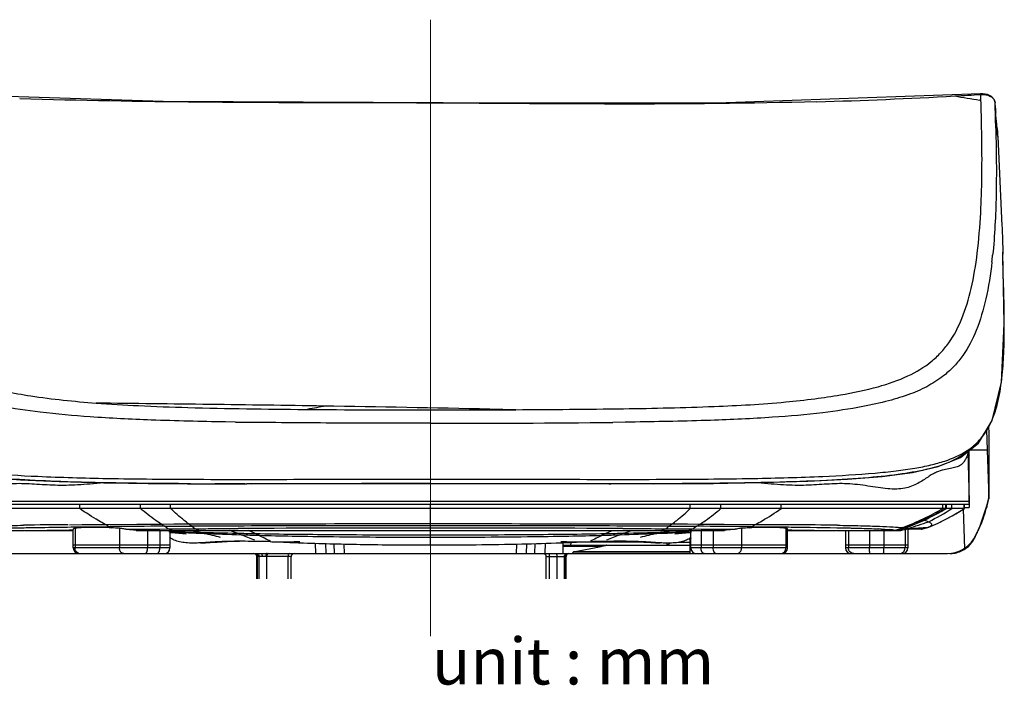
# Model space of a CAD drawing. Extents: x -1784 to 4762, y -3784 to 1786.
# Drawn here: x 4081 to 4430, y -3543 to -3307 of the extents above; entities that cross this region are included whole.
import ezdxf
from ezdxf.lldxf.tags import DXFTag

# ---------------------------------------------------------------- set-up
doc = ezdxf.new("R2010")
doc.units = 0
doc.header["$LTSCALE"] = 3
doc.header["$MEASUREMENT"] = 0
doc.layers.add('06___PRT_ALL_SURFS', color=7, linetype='Continuous')
doc.layers.add('CEN', color=1, linetype='CENTER', lineweight=9)
doc.layers.add('DIM', color=2, linetype='Continuous', lineweight=13)
doc.styles.get("Standard").update_dxf_attribs({"font": 'txt', "height": 2})
tags = doc.linetypes.add('CENTER', pattern=[2, 1.25, -0.25, 0.25, -0.25]).pattern_tags.tags
tags[10:11] = [DXFTag(74, 4), DXFTag(75, 0), DXFTag(340, '0'), DXFTag(46, 1.0), DXFTag(50, 0.0), DXFTag(44, 0.0), DXFTag(45, 0.0)]
tags[8:9] = [DXFTag(74, 4), DXFTag(75, 0), DXFTag(340, '0'), DXFTag(46, 1.0), DXFTag(50, 0.0), DXFTag(44, 0.0), DXFTag(45, 0.0)]
tags[6:7] = [DXFTag(74, 4), DXFTag(75, 0), DXFTag(340, '0'), DXFTag(46, 1.0), DXFTag(50, 0.0), DXFTag(44, 0.0), DXFTag(45, 0.0)]
tags[4:5] = [DXFTag(74, 4), DXFTag(75, 0), DXFTag(340, '0'), DXFTag(46, 1.0), DXFTag(50, 0.0), DXFTag(44, 0.0), DXFTag(45, 0.0)]

msp = doc.modelspace()

# ---------------------------------------------------------------- linework, layer by layer
at = {"color": 7, "linetype": 'Continuous'}
for p, q in [((4132.16, -3336.13), (4031.85, -3333.01)), ((4231.46, -3336.61), (4132.16, -3336.13)), ((4422.06, -3335.75), (4421.57, -3335.67)), ((4422.75, -3333.46), (4421.94, -3333.47)), ((4422.04, -3335.05), (4422, -3333.64)), ((4422.06, -3335.75), (4422.04, -3335.05)), ((4222.02, -3336.7), (4209.28, -3336.67)), ((4427.06, -3336.51), (4427.06, -3336.51)), ((4427.07, -3336.54), (4427.06, -3336.51)), ((4427.2, -3338.54), (4427.07, -3336.54)), ((4427.32, -3345.65), (4427.33, -3346.11)), ((4427.81, -3345.76), (4427.79, -3345.66)), ((4427.81, -3345.76), (4427.8, -3345.65)), ((4427.8, -3345.65), (4427.8, -3345.65)), ((4427.82, -3345.9), (4427.8, -3345.65)), ((4428.01, -3348.61), (4429.5, -3380.23)), ((4428.03, -3349.07), (4428.03, -3349.07)), ((4429.5, -3380.23), (4429.5, -3380.23)), ((4429.8, -3389.58), (4429.8, -3389.53)), ((4248, -3445.14), (4246.54, -3445.37)), ((4257.17, -3445.33), (4248, -3445.14)), ((4157.84, -3449.74), (4154.32, -3449.68)), ((4296.01, -3449.76), (4291.59, -3449.82)), ((4299.55, -3449.71), (4296.01, -3449.76)), ((4424.05, -3452.48), (4424.3, -3459.66)), ((4417.4, -3460.15), (4417.83, -3477.8)), ((4417.42, -3460.97), (4417.88, -3461.54)), ((4417.67, -3459.94), (4417.64, -3459.97)), ((4417.94, -3477.86), (4417.88, -3459.77)), ((4424.3, -3459.66), (4418.04, -3459.66)), ((4424.3, -3459.66), (4424.88, -3476.52)), ((4111.14, -3471.21), (4128.71, -3471.46)), ((4128.71, -3471.46), (4147.91, -3471.57)), ((4137.63, -3471.53), (4134.99, -3471.51)), ((4135.21, -3471.5), (4137.82, -3471.52)), ((4146.06, -3471.56), (4150.68, -3471.57)), ((4147.91, -3471.57), (4161.83, -3471.58)), ((4158.94, -3471.58), (4150.56, -3471.58)), ((4159.62, -3471.58), (4158.94, -3471.58)), ((4161.11, -3471.58), (4159.62, -3471.58)), ((4162.53, -3471.58), (4161.83, -3471.58)), ((4163.6, -3471.58), (4162.53, -3471.58)), ((4163.67, -3471.58), (4226.93, -3471.53)), ((4290.24, -3471.58), (4226.93, -3471.52)), ((4226.93, -3471.53), (4290.19, -3471.58)), ((4306.08, -3471.57), (4290.19, -3471.58)), ((4290.19, -3471.58), (4290.84, -3471.58)), ((4290.85, -3471.58), (4290.24, -3471.58)), ((4291.58, -3471.58), (4290.85, -3471.58)), ((4296.54, -3471.58), (4292.74, -3471.58)), ((4306.08, -3471.57), (4326.26, -3471.45)), ((4326.26, -3471.45), (4344.49, -3471.17)), ((4342.75, -3471.25), (4342.64, -3471.24)), ((4342.91, -3471.27), (4342.75, -3471.25)), ((4122.33, -3477.8), (4036.05, -3477.8)), ((4417.83, -3478.9), (4036.05, -3478.9)), ((4102.62, -3480.3), (4102.62, -3478.9)), ((4125.18, -3477.8), (4122.33, -3477.8)), ((4124.13, -3480.3), (4124.13, -3478.9)), ((4328.52, -3477.8), (4125.18, -3477.8)), ((4134.84, -3480.3), (4134.84, -3478.9)), ((4226.94, -3485.69), (4226.94, -3478.9)), ((4319.04, -3480.3), (4319.04, -3478.9)), ((4331.66, -3477.8), (4328.52, -3477.8)), ((4329.92, -3480.3), (4329.92, -3478.9)), ((4417.83, -3477.8), (4331.66, -3477.8)), ((4351.26, -3480.3), (4351.26, -3478.9)), ((4408.6, -3480.3), (4408.6, -3478.9)), ((4409.57, -3480.3), (4409.57, -3478.9)), ((4409.62, -3480.3), (4409.62, -3478.9)), ((4409.83, -3480.3), (4409.83, -3478.9)), ((4411.77, -3480.3), (4411.77, -3478.9)), ((4416.15, -3480.3), (4416.15, -3478.9)), ((4416.27, -3480.3), (4416.27, -3478.9)), ((4417.83, -3477.8), (4417.83, -3478.9)), ((4417.83, -3477.8), (4417.94, -3478.47)), ((4417.83, -3478.9), (4417.94, -3479.99)), ((4417.94, -3478.48), (4417.94, -3477.86)), ((4417.94, -3478.47), (4417.94, -3479.99)), ((4424.86, -3476.66), (4424.85, -3476.91)), ((4424.89, -3476.48), (4424.86, -3476.59)), ((4416.27, -3480.3), (4037.62, -3480.3)), ((4415.72, -3480.62), (4416.21, -3494.5)), ((4416.27, -3479.98), (4417.94, -3479.99)), ((4401.77, -3484.35), (4401.82, -3484.37)), ((4077.88, -3488.12), (4082.92, -3488.07)), ((4082.92, -3488.07), (4098.85, -3487.91)), ((4083.2, -3488.1), (4098.83, -3488.1)), ((4098.83, -3488.1), (4100.24, -3488.1)), ((4098.85, -3487.91), (4100.36, -3487.89)), ((4100.33, -3494.3), (4100.33, -3487.76)), ((4100.97, -3487.33), (4100.97, -3494.3)), ((4116.68, -3487.33), (4116.68, -3494.3)), ((4118.95, -3487.71), (4122.64, -3487.67)), ((4122.64, -3487.67), (4123.84, -3487.66)), ((4122.66, -3488.1), (4135.75, -3488.1)), ((4123.84, -3487.66), (4126.67, -3487.64)), ((4126.67, -3487.64), (4131.01, -3487.6)), ((4126.7, -3488.1), (4126.7, -3494.3)), ((4131.01, -3487.6), (4134.1, -3487.58)), ((4131.04, -3488.1), (4131.04, -3494.3)), ((4134.63, -3488.1), (4134.63, -3494.3)), ((4318.27, -3488.1), (4331.22, -3488.1)), ((4319.25, -3494.3), (4319.25, -3488.1)), ((4319.92, -3487.58), (4322.87, -3487.6)), ((4322.84, -3488.1), (4322.84, -3494.3)), ((4322.87, -3487.6), (4327.21, -3487.64)), ((4327.18, -3488.1), (4327.18, -3494.3)), ((4327.21, -3487.64), (4330.1, -3487.66)), ((4330.1, -3487.66), (4331.24, -3487.67)), ((4331.24, -3487.67), (4334.92, -3487.71)), ((4337.2, -3487.33), (4337.2, -3494.3)), ((4352.91, -3487.33), (4352.91, -3494.3)), ((4353.52, -3487.89), (4355.03, -3487.91)), ((4353.55, -3494.3), (4353.55, -3487.76)), ((4353.64, -3488.1), (4355.05, -3488.1)), ((4355.03, -3487.91), (4370.96, -3488.07)), ((4355.05, -3488.1), (4370.69, -3488.1)), ((4370.96, -3488.07), (4376, -3488.12)), ((4374.06, -3488.1), (4374.06, -3494.3)), ((4375.07, -3488.1), (4375.07, -3494.3)), ((4382.6, -3488.1), (4382.6, -3494.3)), ((4387.63, -3488.1), (4387.63, -3494.3)), ((4389.02, -3488.12), (4389.12, -3488.12)), ((4389.68, -3488.1), (4392.6, -3488.1)), ((4392.71, -3488.05), (4392.57, -3488.1)), ((4393.61, -3488.1), (4393.32, -3488.1)), ((4395.09, -3487.18), (4395.13, -3487.18)), ((4395.16, -3487.71), (4395.16, -3494.3)), ((4396.16, -3487.49), (4396.16, -3494.3)), ((4396.62, -3487.8), (4396.2, -3487.81)), ((4396.23, -3487.5), (4396.22, -3487.5)), ((4400.86, -3487.71), (4396.62, -3487.8)), ((4419.51, -3491.07), (4421.19, -3487.79)), ((4134.63, -3493.3), (4100.33, -3493.3)), ((4180.66, -3492.15), (4178.68, -3492.15)), ((4186.36, -3496.3), (4186.24, -3492.66)), ((4189.78, -3492.76), (4189.9, -3496.3)), ((4192.97, -3496.3), (4192.85, -3492.84)), ((4196.51, -3496.3), (4196.4, -3492.92)), ((4257.48, -3492.92), (4257.37, -3496.3)), ((4261.03, -3492.84), (4260.91, -3496.3)), ((4263.98, -3496.3), (4264.1, -3492.76)), ((4267.65, -3492.66), (4267.52, -3496.3)), ((4275.2, -3492.15), (4273.11, -3492.15)), ((4273.94, -3496.3), (4273.94, -3492.43)), ((4273.94, -3493.3), (4318.94, -3493.3)), ((4302.65, -3492.3), (4277.29, -3492.3)), ((4310.69, -3492.59), (4310.69, -3493.3)), ((4314.8, -3492.3), (4318.94, -3492.3)), ((4318.94, -3496.3), (4318.94, -3490.65)), ((4353.55, -3493.3), (4319.25, -3493.3)), ((4396.16, -3493.3), (4374.06, -3493.3)), ((4043.68, -3496.3), (4410.2, -3496.3)), ((4134.63, -3494.3), (4100.33, -3494.3)), ((4287.4, -3493.8), (4273.94, -3493.8)), ((4318.94, -3496.22), (4277.33, -3496.22)), ((4277.33, -3496.3), (4277.33, -3496.22)), ((4277.68, -3495.73), (4287.4, -3493.8)), ((4318.94, -3495.73), (4277.68, -3495.73)), ((4353.55, -3494.3), (4319.25, -3494.3)), ((4396.16, -3494.3), (4374.06, -3494.3)), ((4165.4, -3505.3), (4165.4, -3497.3)), ((4167.27, -3497.3), (4165.4, -3497.3)), ((4165.69, -3505.3), (4165.69, -3497.3)), ((4166.21, -3505.3), (4166.21, -3497.3)), ((4177.63, -3497.3), (4168.57, -3497.3)), ((4168.93, -3505.3), (4168.93, -3497.3)), ((4176.5, -3505.3), (4176.5, -3497.3)), ((4177.63, -3505.3), (4177.63, -3497.3)), ((4267.87, -3496.94), (4267.93, -3497.27)), ((4267.93, -3497.27), (4267.93, -3497.27)), ((4267.93, -3505.3), (4267.93, -3497.27)), ((4267.98, -3497.3), (4275.04, -3497.3)), ((4269.19, -3505.3), (4269.19, -3497.3)), ((4271.85, -3505.3), (4271.85, -3497.3)), ((4274.46, -3505.3), (4274.46, -3497.3)), ((4274.86, -3505.3), (4274.86, -3497.3)), ((4275.04, -3505.3), (4275.04, -3497.3))]:
    msp.add_line(p, q, dxfattribs=at)
for points in [[(4421.94, -3333.48), (4328.46, -3336.76), (4231.46, -3336.61)], [(4427.06, -3336.51), (4426.73, -3335.4), (4425.8, -3334.39), (4424.4, -3333.73), (4422.75, -3333.46)], [(4427.93, -3347.24), (4427.89, -3346.69), (4427.85, -3346.24), (4427.82, -3345.9)], [(4428.01, -3348.61), (4427.97, -3347.89), (4427.93, -3347.24)], [(4414.76, -3462.22), (4421.17, -3457.19), (4426.09, -3449.14), (4429.34, -3435.58), (4430.34, -3414.79), (4429.8, -3389.58)], [(4036.14, -3460.32), (4042.62, -3463.91), (4050.37, -3466.36), (4059.37, -3468.05), (4069.72, -3469.25), (4081.68, -3470.13), (4095.38, -3470.77), (4111.14, -3471.21)], [(4344.49, -3471.17), (4360.67, -3470.68), (4374.81, -3469.97), (4387.1, -3468.96), (4397.77, -3467.53), (4406.95, -3465.43), (4414.76, -3462.22)], [(4267, -3496.3), (4267.28, -3496.35), (4267.61, -3496.55), (4267.87, -3496.94)]]:
    msp.add_lwpolyline(points, dxfattribs=at)
for centre, radius, start, end in [((4321.12, -1732.76), 1604.05, 271.52899, 273.27606), ((4327.67, -1852.25), 1484.39, 273.28722, 273.64338), ((4699, -1658.22), 1700.24, 260.30869, 260.60889), ((3080.81, -3376.19), 1341.86, 1.44395, 1.72699), ((2586.8, -3392.49), 1841.11, 1.45766, 1.74142), ((4905, -3307.36), 478.82, 183.7326, 183.9015), ((4249.42, -3372.32), 177.73, 353.3438, 354.09), ((4664.66, -3387.22), 234.87, 180.562, 180.7496), ((4100.85, -3415.93), 329.49, 0.1015, 0.3136), ((4343.43, -3424.44), 86.61, 351.8298, 353.563), ((4158.09, -3296.91), 150.34, 279.375, 281.8866), ((4011.8, -14413.63), 10971.03, 88.766366, 89.074231), ((4223.4, 2220.77), 5666.16, 269.58725, 270.03568), ((4229.9, 3125.91), 6571.3, 269.974108, 270.145102), ((4239.8, -205.18), 3240.19, 270.11924, 270.30716), ((4193.49, -1213.06), 2236.96, 269.08676, 269.20187), ((4233.9, 1548.37), 4998.52, 269.92005, 270.6612), ((4403.11, -3442.23), 22.93, 307.486, 309.3186), ((4149.04, -1477.5), 1994.05, 269.3406, 269.52155), ((4156.92, 50.67), 3522.25, 269.68622, 269.89656), ((4156.15, -499.28), 2972.29, 269.64664, 269.80549), ((4304.85, -1480.34), 1991.21, 270.51241, 270.68798), ((4344.76, -3456.52), 82.58, 337.7528, 345.9375), ((4358.6, -3393.73), 99.97, 290.9483, 300.0111), ((4359.53, -3393.68), 100.04, 294.9805, 300.0136), ((4359.94, -3394.62), 99.04, 295.0109, 300.1019), ((4361.6, -3398.33), 95.1, 295.1365, 300.4697), ((4371.79, -3419.79), 72.53, 295.9595, 303.4623), ((4374.48, -3416.59), 76.13, 292.5097, 303.1908), ((4359.54, -3393.71), 100, 290.8261, 294.9809), ((4143.31, -3438.51), 56.84, 238.0667, 238.8821), ((4105.53, -3656.08), 169.11, 86.2204, 87.1502), ((4348.06, -3651.29), 164.32, 92.8333, 93.7901), ((4310.57, -3438.51), 56.84, 301.118, 301.9335), ((4384.5, -3150.96), 337.21, 269.9922, 270.2747), ((4384.99, -3267.9), 220.27, 270.2933, 270.4667), ((4386.98, -3529.93), 42.2, 82.3863, 83.3646), ((4359.55, -3393.72), 99.98, 289.3678, 290.8244), ((4388.9, -3540.45), 53.63, 83.3719, 84.1804), ((4000.82, -3282.96), 467.7, 333.7353, 333.876), ((4377.24, -3467.56), 48.45, 333.8706, 335.2964), ((4376.39, -3467.17), 49.38, 335.2963, 336.9814), ((4177.64, -3001.98), 490.16, 269.118, 269.4022), ((4178.44, -2853.26), 638.89, 269.46944, 270.02173), ((4275.7, -2904), 588.15, 269.95124, 270.48221), ((4276.07, -2985.83), 506.31, 270.5182, 270.876), ((4310.69, -3492.3), 1, 270, 337.5), ((4410.2, -3485.4), 10.9, 270, 328.6412), ((4411.14, -3486.66), 9.59, 307.3262, 327.803), ((4411.12, -3486.66), 9.61, 327.8318, 332.237), ((4411.14, -3486.67), 9.59, 332.2376, 333.369), ((3988.02, -3276.64), 481.97, 333.5973, 333.7352), ((4102.33, -3494.3), 2, 180, 270), ((4102.81, -3494.59), 1.71, 254.4566, 256.0722), ((4102.81, -3494.59), 1.71, 256.0699, 269.964), ((4132.63, -3494.3), 2, 270, 360), ((4164.4, -3497.3), 1, 0, 90), ((4178.63, -3497.3), 1, 90, 180), ((4267, -3497.26), 0.963, 50.6406, 59.8964), ((4276.04, -3497.3), 1, 90, 180), ((4321.25, -3494.3), 2, 180, 270), ((4351.07, -3494.59), 1.71, 270.036, 283.9301), ((4351.07, -3494.59), 1.71, 283.9275, 285.2023), ((4351.07, -3494.58), 1.72, 285.2019, 285.5427), ((4351.55, -3494.3), 2, 270, 0), ((4376.06, -3494.3), 2, 180, 270), ((4394.16, -3494.3), 2, 270, 0), ((4410.98, -3486.37), 9.93, 270.0093, 274.8329), ((4411.07, -3486.58), 9.69, 299.665, 307.365)]:
    msp.add_arc(centre, radius, start, end, dxfattribs=at)
for centre, major_axis, ratio, start_param, end_param in [((4409.67, -3063.52), (-14.67, 420), 0.010466, -2.958601, -2.748558), ((4276.52, -3492.3), (0, 1), 0.267949, -3.141593, -1.570796), ((4286.75, -3493.8), (2.6, 0.49), 0.046638, -1.325795, 0.245001), ((4277.75, -3496.22), (0, 0.5), 0.8391, 0.165149, 1.570796)]:
    msp.add_ellipse(centre, major_axis=major_axis, ratio=ratio, start_param=start_param, end_param=end_param, dxfattribs=at)
for points, knots in [([(4209.28, -3336.67), (4187.93, -3336.61), (4145.28, -3336.59), (4102.64, -3335.85), (4081.36, -3335.2)], [0, 0, 0, 0, 0.500718, 1, 1, 1, 1]), ([(4363.92, -3336.25), (4340.32, -3336.89), (4293.01, -3337.27), (4245.71, -3336.79), (4222.02, -3336.7)], [0, 0, 0, 0, 0.499111, 1, 1, 1, 1]), ([(4422, -3333.64), (4421.99, -3333.6), (4421.98, -3333.55), (4421.95, -3333.48), (4421.94, -3333.48)], [0, 0, 0, 0, 0.718025, 1, 1, 1, 1]), ([(4422, -3333.64), (4422.34, -3333.66), (4422.79, -3333.65), (4423.25, -3333.68), (4423.36, -3333.69)], [0, 0, 0, 0, 0.75389, 1, 1, 1, 1]), ([(4423.36, -3333.69), (4423.87, -3333.74), (4424.82, -3334), (4426.02, -3334.63), (4426.82, -3335.51), (4427.05, -3336.21), (4427.07, -3336.54)], [0, 0, 0, 0, 0.310025, 0.577193, 0.802374, 1, 1, 1, 1]), ([(4421.97, -3375.59), (4422.11, -3372.95), (4422.55, -3361.89), (4422.45, -3350.8), (4422.24, -3342.38)], [0, 0, 0, 0, 0.23884, 1, 1, 1, 1]), ([(4427.79, -3345.66), (4427.74, -3345.22), (4427.53, -3343.32), (4427.39, -3341.41), (4427.29, -3339.94)], [0, 0, 0, 0, 0.232033, 1, 1, 1, 1]), ([(4427.33, -3346.11), (4427.52, -3353.85), (4427.66, -3368.71), (4426.94, -3383.56), (4426.21, -3390.62)], [0, 0, 0, 0, 0.521684, 1, 1, 1, 1]), ([(4427.81, -3345.76), (4427.81, -3345.81), (4427.84, -3346.05), (4427.86, -3346.29), (4427.87, -3346.48)], [0, 0, 0, 0, 0.187954, 1, 1, 1, 1]), ([(4427.87, -3346.48), (4427.89, -3346.66), (4427.95, -3347.52), (4428, -3348.39), (4428.03, -3349.07)], [0, 0, 0, 0, 0.209112, 1, 1, 1, 1]), ([(4372.24, -3440.1), (4376.74, -3439.33), (4384.89, -3437.66), (4395.86, -3433.96), (4403.24, -3429.54), (4407.85, -3425.24), (4411.83, -3420.34), (4415.78, -3412.74), (4418.95, -3401.97), (4421, -3389.38), (4421.72, -3380.37), (4421.98, -3375.59)], [0, 0, 0, 0, 0.149412, 0.271761, 0.377314, 0.427294, 0.477367, 0.583458, 0.704452, 0.84346, 1, 1, 1, 1]), ([(4429.5, -3380.23), (4429.59, -3382.04), (4429.7, -3385.14), (4429.78, -3388.24), (4429.8, -3389.53)], [0, 0, 0, 0, 0.584748, 1, 1, 1, 1]), ([(4430.33, -3414.12), (4430.31, -3410.35), (4430.15, -3402.41), (4429.86, -3394.47), (4429.81, -3390.3)], [0, 0, 0, 0, 0.474961, 1, 1, 1, 1]), ([(4425.96, -3392.92), (4425.44, -3397.35), (4424.16, -3405.6), (4420.92, -3416.89), (4416.84, -3424.84), (4412.7, -3429.94), (4410.35, -3432.1), (4409.11, -3433.09)], [0, 0, 0, 0, 0.299491, 0.559555, 0.786558, 0.893381, 1, 1, 1, 1]), ([(4429.49, -3434.15), (4429.82, -3431.24), (4430.25, -3424.97), (4430.34, -3418.69), (4430.34, -3415.34)], [0, 0, 0, 0, 0.466245, 1, 1, 1, 1]), ([(4409.11, -3433.09), (4407.4, -3434.47), (4403.53, -3437.01), (4396.83, -3440), (4388.96, -3442.4), (4383.27, -3443.64), (4380.21, -3444.22)], [0, 0, 0, 0, 0.211181, 0.441567, 0.701113, 1, 1, 1, 1]), ([(4068.21, -3436.83), (4070.82, -3437.58), (4076.48, -3438.95), (4089.85, -3441.31), (4100.68, -3442.39), (4108.41, -3442.98)], [0, 0, 0, 0, 0.199929, 0.428722, 1, 1, 1, 1]), ([(4426.54, -3447.64), (4426.84, -3446.85), (4428.02, -3443.3), (4428.75, -3439.61), (4429.16, -3436.75)], [0, 0, 0, 0, 0.226937, 1, 1, 1, 1]), ([(4257.17, -3445.33), (4269.88, -3445.27), (4293.35, -3445.08), (4325.26, -3444.44), (4347.9, -3443.18), (4362.79, -3441.57), (4369.24, -3440.62), (4372.25, -3440.1)], [0, 0, 0, 0, 0.330841, 0.610464, 0.830399, 0.920607, 1, 1, 1, 1]), ([(4154.32, -3449.68), (4145.55, -3449.52), (4129.53, -3449.14), (4107.62, -3448.09), (4089.75, -3446.51), (4079.17, -3444.99), (4074.47, -3444.1)], [0, 0, 0, 0, 0.328551, 0.599937, 0.821017, 1, 1, 1, 1]), ([(4108.41, -3442.98), (4113.41, -3443.35), (4124.26, -3443.99), (4148.98, -3444.88), (4168.71, -3445.14), (4182.58, -3445.24)], [0, 0, 0, 0, 0.202772, 0.439075, 1, 1, 1, 1]), ([(4189.06, -3444.03), (4175.62, -3443.82), (4148.74, -3443.48), (4121.86, -3443.17), (4108.41, -3442.98)], [0, 0, 0, 0, 0.499918, 1, 1, 1, 1]), ([(4380.21, -3444.22), (4375.5, -3445.12), (4364.85, -3446.69), (4346.84, -3448.27), (4324.68, -3449.26), (4308.45, -3449.58), (4299.55, -3449.71)], [0, 0, 0, 0, 0.177874, 0.39841, 0.669965, 1, 1, 1, 1]), ([(4417.16, -3459.84), (4418.21, -3459.15), (4420.22, -3457.6), (4423.74, -3453.74), (4425.59, -3450.16), (4426.54, -3447.64)], [0, 0, 0, 0, 0.243054, 0.483582, 1, 1, 1, 1]), ([(4226.93, -3450.15), (4215.91, -3450.14), (4194.38, -3450.11), (4172.85, -3449.95), (4162.34, -3449.81)], [0, 0, 0, 0, 0.51163, 1, 1, 1, 1]), ([(4111.14, -3471.25), (4109.53, -3471.39), (4106.46, -3471.66), (4102, -3471.99), (4097.85, -3472.17), (4092.72, -3472.15), (4086.58, -3471.68), (4080.49, -3471.42), (4075.64, -3471.83), (4072, -3472.35), (4068.42, -3472.91), (4065.02, -3473.35), (4061.84, -3473.54), (4058.97, -3473.26), (4056.45, -3472.52), (4054.27, -3471.51), (4052.36, -3470.37), (4050.66, -3469.23), (4049.1, -3468.24), (4047.23, -3467.3), (4045.08, -3466.58), (4042.76, -3466.16), (4040.74, -3465.82), (4039.25, -3465.21), (4038.26, -3464.37), (4037.58, -3463.49), (4036.96, -3462.34), (4036.62, -3461.46), (4036.46, -3460.97)], [0, 0, 0, 0, 0.061191, 0.117427, 0.169687, 0.219011, 0.312462, 0.403582, 0.450168, 0.497298, 0.543592, 0.58758, 0.627964, 0.664082, 0.696777, 0.727068, 0.755307, 0.78134, 0.804775, 0.825542, 0.860832, 0.890217, 0.915409, 0.938392, 0.950497, 0.964158, 0.980353, 1, 1, 1, 1]), ([(4036.73, -3459.87), (4039.16, -3461.46), (4043.44, -3463.3), (4049.71, -3465.01), (4055.4, -3466.12), (4061.95, -3467.04), (4072.8, -3468.15), (4089.72, -3469.13), (4114.74, -3469.82), (4146.65, -3470.05), (4184.84, -3469.99), (4212.43, -3469.95), (4226.93, -3469.95)], [0, 0, 0, 0, 0.045415, 0.071945, 0.101958, 0.136193, 0.175488, 0.272894, 0.40155, 0.567695, 0.772835, 1, 1, 1, 1]), ([(4226.93, -3469.94), (4241.31, -3469.94), (4268.78, -3469.98), (4306.94, -3470.05), (4338.92, -3469.82), (4363.98, -3469.14), (4380.86, -3468.16), (4391.72, -3467.07), (4398.32, -3466.14), (4404.08, -3465.02), (4410.42, -3463.3), (4414.73, -3461.44), (4417.16, -3459.84)], [0, 0, 0, 0, 0.225295, 0.430363, 0.597793, 0.726197, 0.823184, 0.862588, 0.89716, 0.927563, 0.954407, 1, 1, 1, 1]), ([(4417.07, -3460.42), (4413.2, -3463.39), (4405.28, -3466.22), (4393.41, -3468.32), (4381.24, -3469.59), (4366.02, -3470.53), (4346.96, -3471.18), (4323.37, -3471.53), (4306.05, -3471.58), (4296.54, -3471.58)], [0, 0, 0, 0, 0.119814, 0.199305, 0.297509, 0.419986, 0.574359, 0.766086, 1, 1, 1, 1]), ([(4417.42, -3460.97), (4417.26, -3461.46), (4416.92, -3462.34), (4416.3, -3463.49), (4415.62, -3464.37), (4414.64, -3465.21), (4413.14, -3465.82), (4411.13, -3466.15), (4408.81, -3466.58), (4406.67, -3467.29), (4404.8, -3468.23), (4403.24, -3469.22), (4401.55, -3470.35), (4399.64, -3471.49), (4397.47, -3472.51), (4394.96, -3473.25), (4392.1, -3473.54), (4388.93, -3473.36), (4385.53, -3472.92), (4380.76, -3472.17), (4374.72, -3471.36), (4367.4, -3471.67), (4361.27, -3472.14), (4356.15, -3472.18), (4352.01, -3472), (4347.58, -3471.68), (4344.51, -3471.41), (4342.91, -3471.27)], [0, 0, 0, 0, 0.019671, 0.035889, 0.049571, 0.061694, 0.084701, 0.109909, 0.139304, 0.174593, 0.195351, 0.218773, 0.244799, 0.273037, 0.303325, 0.336006, 0.372085, 0.412431, 0.456404, 0.502714, 0.596526, 0.687756, 0.781243, 0.83055, 0.882762, 0.938919, 1, 1, 1, 1]), ([(4134.99, -3471.51), (4121.98, -3471.42), (4104.07, -3471.19), (4082.14, -3470.21), (4069.92, -3469.33), (4059.86, -3468.2), (4051.6, -3466.74), (4044.77, -3464.82), (4040.81, -3463.02), (4039.09, -3461.98)], [0, 0, 0, 0, 0.402431, 0.553606, 0.678618, 0.781206, 0.866288, 0.937939, 1, 1, 1, 1]), ([(4226.93, -3471.52), (4216.06, -3471.52), (4194.95, -3471.54), (4173.84, -3471.58), (4163.6, -3471.58)], [0, 0, 0, 0, 0.514926, 1, 1, 1, 1]), ([(4421.84, -3486.48), (4422.19, -3485.66), (4423.41, -3482.54), (4424.34, -3479.3), (4424.86, -3476.9)], [0, 0, 0, 0, 0.266475, 1, 1, 1, 1]), ([(4424.77, -3476.96), (4424.79, -3476.95), (4424.82, -3476.94), (4424.86, -3476.92), (4424.86, -3476.9)], [0, 0, 0, 0, 0.368816, 1, 1, 1, 1]), ([(4111.68, -3485.95), (4110.9, -3485.54), (4107.78, -3483.82), (4104.79, -3481.87), (4102.62, -3480.3)], [0, 0, 0, 0, 0.247387, 1, 1, 1, 1]), ([(4131.49, -3485.83), (4130.86, -3485.43), (4128.3, -3483.72), (4125.88, -3481.82), (4124.13, -3480.3)], [0, 0, 0, 0, 0.245053, 1, 1, 1, 1]), ([(4141.28, -3485.8), (4140.72, -3485.39), (4138.47, -3483.68), (4136.36, -3481.8), (4134.84, -3480.3)], [0, 0, 0, 0, 0.243391, 1, 1, 1, 1]), ([(4312.6, -3485.8), (4313.16, -3485.39), (4315.41, -3483.68), (4317.52, -3481.8), (4319.04, -3480.3)], [0, 0, 0, 0, 0.243391, 1, 1, 1, 1]), ([(4322.53, -3485.84), (4323.17, -3485.43), (4325.73, -3483.72), (4328.16, -3481.82), (4329.92, -3480.3)], [0, 0, 0, 0, 0.245074, 1, 1, 1, 1]), ([(4342.2, -3485.95), (4342.98, -3485.54), (4346.1, -3483.82), (4349.09, -3481.87), (4351.26, -3480.3)], [0, 0, 0, 0, 0.247387, 1, 1, 1, 1]), ([(4100.97, -3487.33), (4100.87, -3487.34), (4100.71, -3487.37), (4100.5, -3487.45), (4100.36, -3487.57), (4100.33, -3487.69), (4100.33, -3487.74)], [0, 0, 0, 0, 0.34291, 0.607281, 0.812529, 1, 1, 1, 1]), ([(4113.94, -3487.17), (4111.57, -3487.06), (4107.24, -3486.94), (4102.91, -3487.13), (4100.97, -3487.33)], [0, 0, 0, 0, 0.548733, 1, 1, 1, 1]), ([(4118.95, -3487.71), (4118.74, -3487.66), (4117.99, -3487.5), (4117.23, -3487.37), (4116.68, -3487.33)], [0, 0, 0, 0, 0.280417, 1, 1, 1, 1]), ([(4122.66, -3488.1), (4122.34, -3488.06), (4121.1, -3487.91), (4119.87, -3487.78), (4118.95, -3487.71)], [0, 0, 0, 0, 0.26124, 1, 1, 1, 1]), ([(4334.92, -3487.71), (4334.63, -3487.73), (4333.4, -3487.84), (4332.16, -3487.98), (4331.22, -3488.1)], [0, 0, 0, 0, 0.234589, 1, 1, 1, 1]), ([(4337.2, -3487.33), (4337.04, -3487.34), (4336.27, -3487.42), (4335.51, -3487.57), (4334.92, -3487.71)], [0, 0, 0, 0, 0.216901, 1, 1, 1, 1]), ([(4352.91, -3487.33), (4350.97, -3487.13), (4346.64, -3486.94), (4342.31, -3487.06), (4339.94, -3487.17)], [0, 0, 0, 0, 0.451266, 1, 1, 1, 1]), ([(4353.55, -3487.74), (4353.55, -3487.69), (4353.53, -3487.57), (4353.38, -3487.45), (4353.17, -3487.37), (4353.01, -3487.34), (4352.91, -3487.33)], [0, 0, 0, 0, 0.187459, 0.392718, 0.657097, 1, 1, 1, 1]), ([(4376, -3488.12), (4376.82, -3488.13), (4379.64, -3488.15), (4382.46, -3488.17), (4384.46, -3488.17)], [0, 0, 0, 0, 0.291761, 1, 1, 1, 1]), ([(4386.78, -3488.16), (4387, -3488.16), (4387.74, -3488.15), (4388.49, -3488.14), (4389.02, -3488.12)], [0, 0, 0, 0, 0.289103, 1, 1, 1, 1]), ([(4396.42, -3487.45), (4396.41, -3487.45), (4396.35, -3487.48), (4396.28, -3487.49), (4396.23, -3487.5)], [0, 0, 0, 0, 0.175502, 1, 1, 1, 1]), ([(4396.28, -3487.34), (4396.31, -3487.34), (4396.37, -3487.36), (4396.43, -3487.38), (4396.46, -3487.43), (4396.43, -3487.44), (4396.42, -3487.45)], [0, 0, 0, 0, 0.43775, 0.699703, 0.824774, 1, 1, 1, 1]), ([(4400.86, -3487.71), (4401.06, -3487.66), (4401.85, -3487.46), (4402.63, -3487.24), (4403.21, -3487.08)], [0, 0, 0, 0, 0.263558, 1, 1, 1, 1]), ([(4420.68, -3488.81), (4420.69, -3488.82), (4420.71, -3488.84), (4420.75, -3488.88), (4420.73, -3488.9)], [0, 0, 0, 0, 0.405373, 1, 1, 1, 1]), ([(4142.73, -3492.59), (4141.91, -3492.59), (4140.33, -3492.54), (4138.09, -3492.22), (4136.14, -3491.57), (4134.99, -3490.96), (4134.46, -3490.62)], [0, 0, 0, 0, 0.287504, 0.548115, 0.782942, 1, 1, 1, 1]), ([(4145.45, -3492.51), (4145.21, -3492.52), (4144.31, -3492.56), (4143.41, -3492.59), (4142.73, -3492.59)], [0, 0, 0, 0, 0.255835, 1, 1, 1, 1]), ([(4159.29, -3491.95), (4156.96, -3491.95), (4152.34, -3492.02), (4147.73, -3492.4), (4145.45, -3492.51)], [0, 0, 0, 0, 0.504841, 1, 1, 1, 1]), ([(4159.27, -3491.97), (4158.09, -3491.98), (4155.73, -3492.04), (4151.14, -3492.32), (4147.72, -3492.59), (4145.48, -3492.59)], [0, 0, 0, 0, 0.256169, 0.512048, 1, 1, 1, 1]), ([(4170.09, -3492.09), (4169.17, -3492.07), (4165.57, -3492.01), (4161.97, -3491.95), (4159.29, -3491.95)], [0, 0, 0, 0, 0.257138, 1, 1, 1, 1]), ([(4294.59, -3491.95), (4293.71, -3491.95), (4290.12, -3491.97), (4286.53, -3492.05), (4283.81, -3492.09)], [0, 0, 0, 0, 0.243809, 1, 1, 1, 1]), ([(4308.46, -3492.51), (4306.17, -3492.4), (4301.56, -3492.02), (4296.93, -3491.95), (4294.59, -3491.95)], [0, 0, 0, 0, 0.495113, 1, 1, 1, 1]), ([(4308.4, -3492.59), (4306.17, -3492.59), (4302.77, -3492.32), (4298.21, -3492.05), (4295.86, -3491.99), (4294.69, -3491.97)], [0, 0, 0, 0, 0.487905, 0.743808, 1, 1, 1, 1]), ([(4311.15, -3492.59), (4310.93, -3492.59), (4310.03, -3492.58), (4309.14, -3492.55), (4308.46, -3492.51)], [0, 0, 0, 0, 0.243896, 1, 1, 1, 1]), ([(4319.32, -3490.69), (4318.8, -3491.01), (4317.66, -3491.61), (4315.72, -3492.24), (4313.52, -3492.54), (4311.96, -3492.59), (4311.15, -3492.59)], [0, 0, 0, 0, 0.217305, 0.452407, 0.71302, 1, 1, 1, 1]), ([(4419.61, -3490.88), (4419.64, -3490.9), (4419.67, -3490.91), (4419.72, -3490.97), (4419.71, -3490.97)], [0, 0, 0, 0, 0.732623, 1, 1, 1, 1]), ([(4102.35, -3496.24), (4102.25, -3496.21), (4102.06, -3496.14), (4101.79, -3495.98), (4101.55, -3495.77), (4101.28, -3495.45), (4101.03, -3494.95), (4100.97, -3494.52), (4100.97, -3494.3)], [0, 0, 0, 0, 0.120149, 0.241587, 0.36462, 0.489353, 0.742672, 1, 1, 1, 1]), ([(4118.26, -3496.3), (4118.15, -3496.3), (4117.94, -3496.27), (4117.64, -3496.16), (4117.37, -3495.97), (4117.13, -3495.72), (4116.93, -3495.41), (4116.74, -3494.94), (4116.68, -3494.56), (4116.68, -3494.3)], [0, 0, 0, 0, 0.110276, 0.223032, 0.340167, 0.462823, 0.59118, 0.724575, 1, 1, 1, 1]), ([(4125.77, -3496.3), (4125.83, -3496.3), (4125.97, -3496.27), (4126.14, -3496.15), (4126.3, -3495.95), (4126.44, -3495.7), (4126.55, -3495.4), (4126.67, -3494.93), (4126.7, -3494.55), (4126.7, -3494.3)], [0, 0, 0, 0, 0.077938, 0.165565, 0.268691, 0.389112, 0.525812, 0.675972, 1, 1, 1, 1]), ([(4129.94, -3496.3), (4130.01, -3496.3), (4130.16, -3496.27), (4130.37, -3496.15), (4130.56, -3495.96), (4130.73, -3495.71), (4130.86, -3495.4), (4131, -3494.93), (4131.04, -3494.56), (4131.04, -3494.3)], [0, 0, 0, 0, 0.08789, 0.182905, 0.289795, 0.410473, 0.544486, 0.689718, 1, 1, 1, 1]), ([(4164.84, -3496.3), (4165.01, -3496.3), (4165.36, -3496.43), (4165.57, -3496.74), (4165.63, -3496.92)], [0, 0, 0, 0, 0.479024, 1, 1, 1, 1]), ([(4165.36, -3496.3), (4165.47, -3496.3), (4165.7, -3496.35), (4166.08, -3496.66), (4166.21, -3497.05), (4166.21, -3497.3)], [0, 0, 0, 0, 0.233549, 0.478325, 1, 1, 1, 1]), ([(4166.95, -3496.3), (4166.99, -3496.3), (4167.11, -3496.39), (4167.23, -3496.73), (4167.27, -3497.06), (4167.27, -3497.3)], [0, 0, 0, 0, 0.13251, 0.351465, 1, 1, 1, 1]), ([(4168.9, -3496.3), (4168.85, -3496.3), (4168.73, -3496.39), (4168.61, -3496.73), (4168.57, -3497.06), (4168.57, -3497.3)], [0, 0, 0, 0, 0.132458, 0.351421, 1, 1, 1, 1]), ([(4169.43, -3496.3), (4169.38, -3496.3), (4169.24, -3496.35), (4169.06, -3496.58), (4168.99, -3496.79), (4168.97, -3496.92)], [0, 0, 0, 0, 0.18557, 0.537502, 1, 1, 1, 1]), ([(4176.94, -3496.3), (4176.8, -3496.3), (4176.61, -3496.57), (4176.53, -3496.92), (4176.5, -3497.17), (4176.5, -3497.3)], [0, 0, 0, 0, 0.371327, 0.665612, 1, 1, 1, 1]), ([(4269.19, -3497.3), (4269.19, -3497.11), (4269.16, -3496.79), (4269.05, -3496.47), (4268.96, -3496.37)], [0, 0, 0, 0, 0.58084, 1, 1, 1, 1]), ([(4271.85, -3497.3), (4271.85, -3497.17), (4271.83, -3496.92), (4271.75, -3496.58), (4271.59, -3496.3), (4271.46, -3496.3)], [0, 0, 0, 0, 0.342203, 0.641122, 1, 1, 1, 1]), ([(4274.63, -3496.72), (4274.71, -3496.59), (4274.93, -3496.38), (4275.23, -3496.3), (4275.37, -3496.3)], [0, 0, 0, 0, 0.508634, 1, 1, 1, 1]), ([(4274.93, -3496.92), (4274.96, -3496.86), (4275.06, -3496.63), (4275.26, -3496.45), (4275.43, -3496.37)], [0, 0, 0, 0, 0.258875, 1, 1, 1, 1]), ([(4323.94, -3496.3), (4323.87, -3496.3), (4323.72, -3496.27), (4323.51, -3496.15), (4323.32, -3495.96), (4323.15, -3495.71), (4323.02, -3495.4), (4322.88, -3494.93), (4322.84, -3494.56), (4322.84, -3494.3)], [0, 0, 0, 0, 0.08789, 0.182905, 0.289795, 0.410473, 0.544486, 0.689718, 1, 1, 1, 1]), ([(4328.11, -3496.3), (4328.05, -3496.3), (4327.92, -3496.27), (4327.74, -3496.15), (4327.58, -3495.95), (4327.44, -3495.7), (4327.33, -3495.4), (4327.21, -3494.93), (4327.18, -3494.55), (4327.18, -3494.3)], [0, 0, 0, 0, 0.077938, 0.165565, 0.268691, 0.389112, 0.525812, 0.675972, 1, 1, 1, 1]), ([(4335.62, -3496.3), (4335.73, -3496.3), (4335.94, -3496.27), (4336.24, -3496.16), (4336.51, -3495.97), (4336.75, -3495.72), (4336.95, -3495.41), (4337.14, -3494.94), (4337.2, -3494.56), (4337.2, -3494.3)], [0, 0, 0, 0, 0.110276, 0.223032, 0.340167, 0.462823, 0.59118, 0.724575, 1, 1, 1, 1]), ([(4351.53, -3496.24), (4351.63, -3496.21), (4351.82, -3496.14), (4352.09, -3495.98), (4352.33, -3495.77), (4352.6, -3495.45), (4352.85, -3494.95), (4352.91, -3494.52), (4352.91, -3494.3)], [0, 0, 0, 0, 0.120149, 0.241587, 0.36462, 0.489353, 0.742672, 1, 1, 1, 1]), ([(4377.05, -3496.3), (4376.79, -3496.3), (4376.27, -3496.19), (4375.61, -3495.75), (4375.17, -3495.08), (4375.07, -3494.56), (4375.07, -3494.3)], [0, 0, 0, 0, 0.249037, 0.49863, 0.749025, 1, 1, 1, 1]), ([(4382.7, -3496.3), (4382.69, -3496.3), (4382.68, -3496.28), (4382.68, -3496.26), (4382.67, -3496.21), (4382.66, -3496.14), (4382.65, -3496.06), (4382.64, -3495.91), (4382.62, -3495.69), (4382.61, -3495.4), (4382.6, -3495.05), (4382.6, -3494.68), (4382.6, -3494.43), (4382.6, -3494.3)], [0, 0, 0, 0, 0.006865, 0.021998, 0.046213, 0.079448, 0.12145, 0.171854, 0.295884, 0.446867, 0.619016, 0.805809, 1, 1, 1, 1]), ([(4387.53, -3496.3), (4387.53, -3496.3), (4387.54, -3496.28), (4387.55, -3496.26), (4387.56, -3496.21), (4387.57, -3496.14), (4387.58, -3496.06), (4387.59, -3495.91), (4387.6, -3495.69), (4387.61, -3495.4), (4387.62, -3495.05), (4387.63, -3494.68), (4387.63, -3494.43), (4387.63, -3494.3)], [0, 0, 0, 0, 0.006865, 0.021998, 0.046213, 0.079448, 0.12145, 0.171854, 0.295884, 0.446867, 0.619016, 0.805809, 1, 1, 1, 1]), ([(4393.18, -3496.3), (4393.44, -3496.3), (4393.96, -3496.19), (4394.62, -3495.75), (4395.06, -3495.08), (4395.16, -3494.56), (4395.16, -3494.3)], [0, 0, 0, 0, 0.249037, 0.49863, 0.749025, 1, 1, 1, 1]), ([(4168.57, -3497.3), (4168.35, -3497.3), (4167.92, -3497.28), (4167.49, -3497.3), (4167.27, -3497.3)], [0, 0, 0, 0, 0.499994, 1, 1, 1, 1]), ([(4267.93, -3497.27), (4267.93, -3497.28), (4267.94, -3497.3), (4267.96, -3497.3), (4267.98, -3497.3)], [0, 0, 0, 0, 0.152515, 1, 1, 1, 1])]:
    msp.add_open_spline(points, degree=3, knots=knots, dxfattribs=at)
for points in [[(4267.85, -3496.8), (4267.79, -3496.69), (4267.7, -3496.59), (4267.61, -3496.52)], [(4267.98, -3497.3), (4267.98, -3497.13), (4267.93, -3496.95), (4267.85, -3496.8)], [(4274.46, -3497.3), (4274.46, -3497.1), (4274.52, -3496.89), (4274.63, -3496.72)], [(4411.82, -3496.26), (4413.22, -3496.14), (4414.64, -3495.71), (4415.87, -3495.01)], [(4165.63, -3496.92), (4165.67, -3497.04), (4165.69, -3497.17), (4165.69, -3497.3)], [(4168.97, -3496.92), (4168.94, -3497.04), (4168.93, -3497.17), (4168.93, -3497.3)], [(4274.86, -3497.3), (4274.86, -3497.17), (4274.89, -3497.04), (4274.93, -3496.92)]]:
    msp.add_open_spline(points, degree=3, dxfattribs=at)
at = {"layer": '06___PRT_ALL_SURFS', "color": 7, "linetype": 'Continuous'}
for p, q in [((4098.35, -3486.06), (4098.54, -3486.06)), ((4098.98, -3486.07), (4103.93, -3486.02)), ((4103.46, -3486.01), (4106.54, -3485.99)), ((4106.54, -3485.99), (4106.62, -3485.99)), ((4106.62, -3485.99), (4106.77, -3485.98)), ((4106.77, -3485.98), (4107.99, -3485.98)), ((4107.99, -3485.98), (4111.68, -3485.95)), ((4111.68, -3485.95), (4122.87, -3485.88)), ((4122.87, -3485.88), (4126.67, -3485.86)), ((4126.67, -3485.86), (4131.03, -3485.84)), ((4131.03, -3485.84), (4131.49, -3485.83)), ((4131.49, -3485.83), (4135.97, -3485.82)), ((4135.97, -3485.82), (4141.28, -3485.8)), ((4141.28, -3485.8), (4145.09, -3485.79)), ((4145.09, -3485.79), (4158.72, -3485.75)), ((4158.72, -3485.75), (4162.7, -3485.74)), ((4226.94, -3493.25), (4226.94, -3485.69)), ((4291.18, -3485.74), (4295.16, -3485.75)), ((4295.16, -3485.75), (4308.79, -3485.79)), ((4308.79, -3485.79), (4312.6, -3485.8)), ((4312.6, -3485.8), (4318.05, -3485.82)), ((4318.05, -3485.82), (4322.53, -3485.84)), ((4322.53, -3485.84), (4322.85, -3485.84)), ((4322.85, -3485.84), (4327.21, -3485.86)), ((4327.21, -3485.86), (4331.01, -3485.88)), ((4331.01, -3485.88), (4342.2, -3485.95)), ((4342.2, -3485.95), (4345.89, -3485.98)), ((4345.89, -3485.98), (4347.1, -3485.98)), ((4347.1, -3485.98), (4347.27, -3485.99)), ((4347.27, -3485.99), (4347.34, -3485.99)), ((4347.34, -3485.99), (4350.42, -3486.01)), ((4350.42, -3486.01), (4352.77, -3486.03)), ((4352.77, -3486.03), (4355.33, -3486.06)), ((4355.33, -3486.06), (4355.52, -3486.06)), ((4401.82, -3484.37), (4402, -3484.43)), ((4083.19, -3488.1), (4083.2, -3488.1)), ((4104.9, -3486.83), (4105.37, -3486.82)), ((4105.37, -3486.82), (4105.91, -3486.82)), ((4105.91, -3486.82), (4106.44, -3486.81)), ((4106.44, -3486.81), (4113.25, -3486.75)), ((4132.77, -3486.63), (4142.39, -3486.59)), ((4134.1, -3487.58), (4135.73, -3487.56)), ((4134.27, -3488.48), (4135.33, -3488.51)), ((4134.43, -3488.64), (4135.44, -3488.69)), ((4134.63, -3488.79), (4136.46, -3488.94)), ((4135.33, -3488.51), (4136.09, -3488.53)), ((4135.44, -3488.69), (4136.17, -3488.72)), ((4135.73, -3487.56), (4137.1, -3487.55)), ((4135.75, -3488.1), (4318.27, -3488.1)), ((4136.09, -3488.53), (4139.98, -3488.63)), ((4136.46, -3488.94), (4140.36, -3489.35)), ((4137.1, -3487.55), (4143.56, -3487.51)), ((4139.93, -3488.88), (4141.15, -3488.94)), ((4139.98, -3488.63), (4141.27, -3488.67)), ((4141.27, -3488.67), (4144.95, -3488.76)), ((4144.95, -3488.76), (4141.61, -3488.1)), ((4143.56, -3487.51), (4144.91, -3487.5)), ((4144.76, -3489.08), (4146.69, -3489.16)), ((4158.45, -3489.08), (4155.74, -3488.1)), ((4164.84, -3489.21), (4162.47, -3488.1)), ((4289.04, -3489.21), (4291.41, -3488.1)), ((4295.53, -3489.08), (4298.25, -3488.1)), ((4307.2, -3489.16), (4309.12, -3489.08)), ((4308.93, -3488.76), (4312.27, -3488.1)), ((4308.93, -3488.76), (4312.62, -3488.67)), ((4308.97, -3487.5), (4310.32, -3487.51)), ((4310.32, -3487.51), (4316.85, -3487.55)), ((4311.49, -3486.59), (4321.26, -3486.63)), ((4312.62, -3488.67), (4313.9, -3488.63)), ((4312.73, -3488.93), (4313.96, -3488.88)), ((4313.52, -3489.35), (4317.42, -3488.94)), ((4313.9, -3488.63), (4317.8, -3488.53)), ((4316.85, -3487.55), (4318.29, -3487.57)), ((4317.42, -3488.94), (4319.25, -3488.79)), ((4317.72, -3488.72), (4318.58, -3488.68)), ((4317.8, -3488.53), (4318.69, -3488.5)), ((4318.29, -3487.57), (4319.92, -3487.58)), ((4318.58, -3488.68), (4319.46, -3488.64)), ((4340.63, -3486.75), (4348.98, -3486.83)), ((4370.69, -3488.1), (4370.69, -3488.1)), ((4375.71, -3487.24), (4376.09, -3487.25)), ((4385.83, -3487.58), (4385.85, -3487.59)), ((4389.02, -3488.12), (4389.96, -3488.09)), ((4389.12, -3488.12), (4389.29, -3488.11)), ((4389.29, -3488.11), (4389.93, -3488.1)), ((4389.55, -3487.8), (4389.65, -3487.81)), ((4389.93, -3488.1), (4390.35, -3488.1)), ((4389.96, -3488.09), (4390.91, -3488.05)), ((4390.91, -3488.05), (4391.85, -3488.01)), ((4392.6, -3488.1), (4393.55, -3488.1)), ((4395.72, -3487.61), (4396.23, -3487.5)), ((4396.17, -3487.52), (4396.62, -3487.48)), ((4396.17, -3487.55), (4396.62, -3487.52)), ((4396.31, -3487.49), (4396.61, -3487.43)), ((4403.2, -3486.96), (4403.5, -3486.93)), ((4403.37, -3487.02), (4403.21, -3487.08)), ((4403.51, -3486.97), (4403.37, -3487.02)), ((4403.5, -3486.93), (4403.62, -3486.92)), ((4403.62, -3486.92), (4403.51, -3486.97))]:
    msp.add_line(p, q, dxfattribs=at)
for points in [[(4403.62, -3486.92), (4406.86, -3485.5), (4411.81, -3482.97), (4416.27, -3480.3)], [(4393.61, -3488.1), (4394.41, -3487.9), (4395.72, -3487.61)]]:
    msp.add_lwpolyline(points, dxfattribs=at)
for centre, radius, start, end in [((4119.58, -5726.4), 2240.44, 90.54301, 90.94288), ((4145.4, -3422.14), 72.17, 242.1483, 243.5481), ((4162.52, -3437.38), 57.54, 237.3678, 238.8612), ((4170.86, -3445.2), 50.23, 233.9251, 235.4805), ((4283.02, -3445.2), 50.23, 304.5197, 306.0752), ((4291.49, -3437.26), 57.65, 301.0961, 302.5887), ((4308.48, -3422.14), 72.17, 296.452, 297.8518), ((4330.03, -6055.16), 2569.22, 89.0825, 89.43161), ((4359.55, -3393.18), 100.5, 290.7306, 294.8675), ((4359.6, -3390.89), 102.7, 290.3253, 294.3858), ((4358.87, -3358.6), 134.06, 286.2042, 289.4615), ((4162.69, -9677.61), 6191.06, 90.276911, 90.457539), ((4160.03, -3449.65), 45.94, 233.593, 235.6395), ((4161.85, -3402.77), 89.23, 251.884, 252.9938), ((4214.6, -1739.36), 1751.12, 267.4328, 267.55611), ((4211.95, -1801.44), 1688.98, 267.59775, 267.72027), ((4218.67, -28517.48), 25031.01, 89.981067, 90.174597), ((4168.31, -3455.02), 40.84, 230.6045, 232.6919), ((4169.26, -3426.84), 65.88, 247.0435, 248.397), ((4094.49, -3713.12), 229.96, 76.8805, 77.3231), ((4247.31, 570.15), 4060.2, 268.55548, 268.74597), ((4091.04, -3727.6), 244.85, 75.442, 76.8647), ((4233.51, -1251.08), 2239.76, 267.77846, 268.1155), ((4078.21, -3695.67), 221.63, 68.3844, 68.7743), ((4207.25, -1231.37), 2258.23, 268.76168, 268.9238), ((4225.9, -17549.31), 14062.05, 89.995745, 90.273646), ((4069.45, -3717.53), 245.18, 67.1541, 68.3631), ((4206.25, -2064.15), 1426.24, 268.13565, 268.3853), ((4061.2, -3699.14), 234.12, 63.3897, 63.7251), ((4046.67, -3727.9), 266.34, 62.3547, 63.3669), ((4235.21, -28517.47), 25031, 89.825405, 90.018934), ((4226.71, -18092.6), 14605.34, 89.731524, 89.999088), ((4407.21, -3727.9), 266.34, 116.6335, 117.6457), ((4392.69, -3699.14), 234.12, 116.2752, 116.6107), ((4247.3, -2053.22), 1437.17, 271.61567, 271.86729), ((4246.19, -1209.73), 2279.88, 271.07698, 271.24006), ((4384.16, -3717.41), 244.93, 111.5671, 112.7788), ((4375.46, -3695.63), 221.48, 111.1552, 111.5458), ((4226.14, -1411.89), 2078.85, 271.87419, 272.23464), ((4215.73, 181.11), 3671.05, 271.24554, 271.45466), ((4362.84, -3727.6), 244.85, 103.1355, 104.5582), ((4359.39, -3713.12), 229.96, 102.6771, 103.1198), ((4284.62, -3426.84), 65.88, 291.6034, 292.9569), ((4242.08, -1805.13), 1685.29, 272.27967, 272.40259), ((4285.57, -3455.03), 40.84, 307.3084, 309.3958), ((4239.83, -1752), 1738.47, 272.44371, 272.56804), ((4292.14, -3402.35), 89.64, 286.9426, 288.0488), ((4293.97, -3449.58), 46.01, 304.3237, 306.3697), ((4287.11, -10315.11), 6828.57, 89.550921, 89.713463), ((4375.33, -3708.16), 220.83, 87.0634, 87.2697), ((4384.21, -3561.9), 74.3, 84.9471, 85.796), ((4358.64, -3393.81), 99.88, 289.4202, 290.9419), ((4359.56, -3393.18), 100.5, 289.1941, 290.7289), ((4359.57, -3390.82), 102.77, 288.818, 290.324), ((4358.66, -3357.88), 134.81, 284.9995, 286.2051), ((4392.1, -3517.92), 30.89, 84.1167, 84.3803), ((4333.12, -2656.53), 833.37, 274.3701, 274.82373), ((4329.36, -2441.43), 1048.25, 273.67867, 274.03943), ((4196.88, -3045.77), 446.99, 266.8883, 267.6522), ((4204.55, -2870.2), 622.73, 267.60916, 267.80022), ((4226.97, -2033.19), 1460.05, 269.99866, 271.26919), ((4237.74, -2542.4), 950.74, 271.30007, 272.13955), ((4248.79, -2856.72), 636.22, 272.20178, 272.38882), ((4254.76, -2998), 494.81, 272.3808, 273.0149)]:
    msp.add_arc(centre, radius, start, end, dxfattribs=at)
for points, knots in [([(4059.54, -3487.09), (4060.65, -3486.98), (4063.41, -3486.8), (4068.36, -3486.59), (4074.96, -3486.41), (4079.93, -3486.31), (4082.71, -3486.26)], [0, 0, 0, 0, 0.145047, 0.357153, 0.640164, 1, 1, 1, 1]), ([(4162.7, -3485.74), (4167.65, -3485.74), (4189.07, -3485.7), (4210.48, -3485.69), (4226.94, -3485.69)], [0, 0, 0, 0, 0.231175, 1, 1, 1, 1]), ([(4226.94, -3485.69), (4232.58, -3485.69), (4254, -3485.7), (4275.41, -3485.72), (4291.18, -3485.74)], [0, 0, 0, 0, 0.263568, 1, 1, 1, 1]), ([(4371.17, -3486.26), (4373.95, -3486.31), (4378.92, -3486.41), (4385.53, -3486.59), (4390.47, -3486.8), (4393.23, -3486.98), (4394.34, -3487.09)], [0, 0, 0, 0, 0.359823, 0.64283, 0.854941, 1, 1, 1, 1]), ([(4402, -3484.43), (4402.14, -3484.47), (4402.66, -3484.64), (4403.17, -3484.84), (4403.53, -3485)], [0, 0, 0, 0, 0.278804, 1, 1, 1, 1]), ([(4403.53, -3485), (4403.69, -3485.07), (4403.96, -3485.21), (4404.3, -3485.45), (4404.52, -3485.69), (4404.6, -3485.96), (4404.53, -3486.23), (4404.32, -3486.47), (4404.02, -3486.71), (4403.76, -3486.85), (4403.62, -3486.92)], [0, 0, 0, 0, 0.179205, 0.319182, 0.426077, 0.512115, 0.597607, 0.701769, 0.834628, 1, 1, 1, 1]), ([(4078.17, -3487.24), (4080.01, -3487.2), (4088.92, -3487), (4097.83, -3486.9), (4104.9, -3486.83)], [0, 0, 0, 0, 0.206561, 1, 1, 1, 1]), ([(4144.91, -3487.5), (4146, -3487.49), (4150.61, -3487.46), (4155.22, -3487.44), (4158.74, -3487.42)], [0, 0, 0, 0, 0.236225, 1, 1, 1, 1]), ([(4164.84, -3489.21), (4173.89, -3489.38), (4194.59, -3489.59), (4215.29, -3489.67), (4226.94, -3489.67)], [0, 0, 0, 0, 0.437241, 1, 1, 1, 1]), ([(4166.06, -3489.82), (4170.02, -3489.93), (4178.86, -3490.12), (4199.15, -3490.4), (4215.49, -3490.49), (4226.94, -3490.49)], [0, 0, 0, 0, 0.19492, 0.435931, 1, 1, 1, 1]), ([(4226.94, -3489.67), (4238.59, -3489.67), (4259.29, -3489.59), (4279.99, -3489.38), (4289.04, -3489.21)], [0, 0, 0, 0, 0.562758, 1, 1, 1, 1]), ([(4226.94, -3490.49), (4238.39, -3490.49), (4254.73, -3490.4), (4275.02, -3490.12), (4283.86, -3489.93), (4287.82, -3489.82)], [0, 0, 0, 0, 0.564068, 0.805079, 1, 1, 1, 1]), ([(4295.15, -3487.42), (4296.36, -3487.43), (4300.97, -3487.45), (4305.57, -3487.48), (4308.97, -3487.5)], [0, 0, 0, 0, 0.263323, 1, 1, 1, 1]), ([(4348.98, -3486.83), (4351.58, -3486.85), (4360.5, -3486.95), (4369.41, -3487.09), (4375.71, -3487.24)], [0, 0, 0, 0, 0.292574, 1, 1, 1, 1]), ([(4376.09, -3487.25), (4377.03, -3487.27), (4380.28, -3487.36), (4383.52, -3487.47), (4385.83, -3487.58)], [0, 0, 0, 0, 0.289699, 1, 1, 1, 1]), ([(4386.65, -3487.62), (4386.91, -3487.64), (4387.88, -3487.69), (4388.85, -3487.75), (4389.55, -3487.8)], [0, 0, 0, 0, 0.274362, 1, 1, 1, 1]), ([(4390.75, -3487.9), (4390.85, -3487.91), (4391.22, -3487.94), (4391.58, -3487.98), (4391.85, -3488.01)], [0, 0, 0, 0, 0.270351, 1, 1, 1, 1]), ([(4395.27, -3487.19), (4395.38, -3487.2), (4395.71, -3487.24), (4396.05, -3487.29), (4396.28, -3487.34)], [0, 0, 0, 0, 0.31718, 1, 1, 1, 1]), ([(4180.64, -3492.47), (4187.77, -3492.74), (4203.2, -3493.12), (4218.64, -3493.25), (4226.94, -3493.25)], [0, 0, 0, 0, 0.462109, 1, 1, 1, 1])]:
    msp.add_open_spline(points, degree=3, knots=knots, dxfattribs=at)
at = {"layer": 'CEN', "ltscale": 10}
msp.add_line((4226.94, -3307.18), (4226.94, -3525.5), dxfattribs=at)

# ---------------------------------------------------------------- texts
at = {"layer": 'DIM', "lineweight": 0, "insert": (4227.44, -3526.17), "char_height": 16.5, "width": 171.1233, "attachment_point": 1}
msp.add_mtext('unit : mm', dxfattribs=at)

doc.saveas('drawing.dxf')
